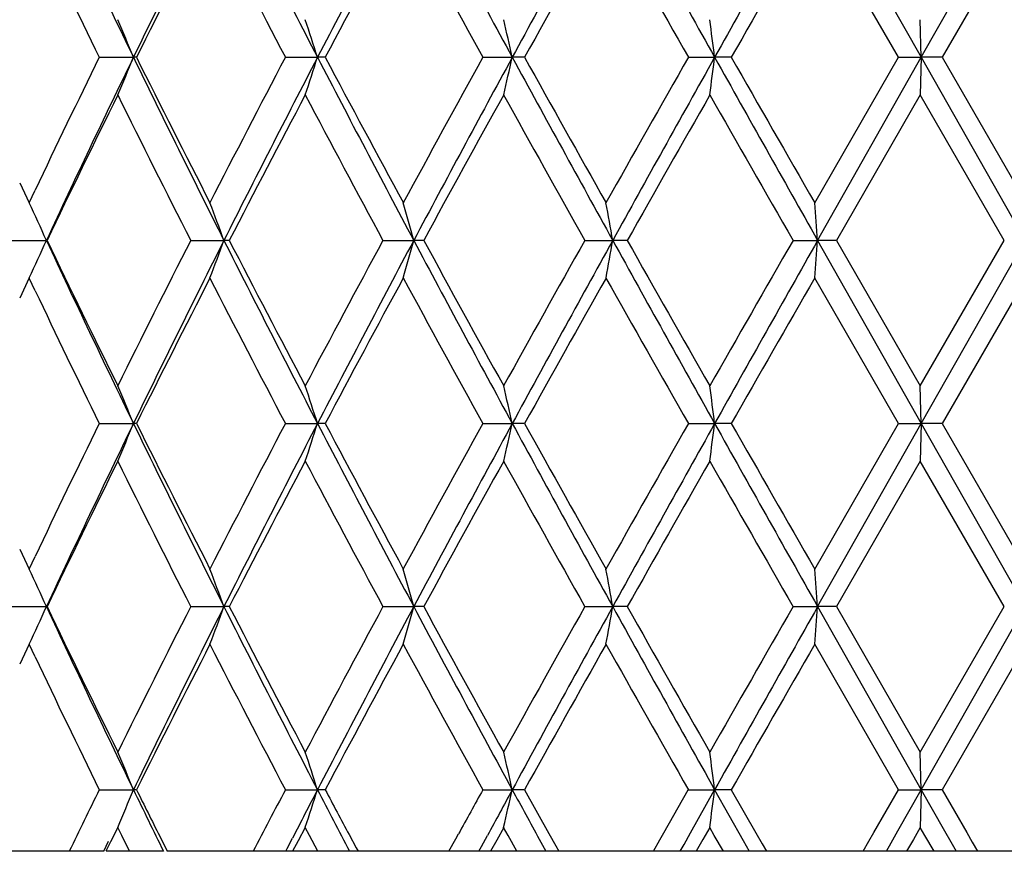
# Model space of a CAD drawing. Units: inches. Extents: x 5.5 to 16.4, y 3.5 to 15.1.
# Drawn here: x 10.7 to 10.9, y 9.5 to 9.7 of the extents above; entities that cross this region are included whole.
import ezdxf

# ---------------------------------------------------------------- set-up
doc = ezdxf.new("R2010")
doc.units = ezdxf.units.IN
doc.header["$LTSCALE"] = 1.21
doc.header["$MEASUREMENT"] = 0
doc.layers.get('0').update_dxf_attribs({"linetype": 'CONTINUOUS'})

msp = doc.modelspace()

# ---------------------------------------------------------------- linework, layer by layer
at = {"color": 7, "linetype": 'CONTINUOUS'}
for p, q in [((10.89645, 9.77717), (10.92393, 9.72858)), ((10.92393, 9.72858), (10.95146, 9.77717)), ((10.9179, 9.72858), (10.89567, 9.76719)), ((10.95173, 9.76719), (10.92944, 9.72858)), ((10.92393, 9.72858), (10.92367, 9.73856)), ((10.70599, 9.72858), (10.71504, 9.72858)), ((10.71584, 9.72858), (10.71504, 9.72858)), ((10.75535, 9.72858), (10.76384, 9.72858)), ((10.76588, 9.72858), (10.76384, 9.72858)), ((10.8077, 9.72858), (10.81549, 9.72858)), ((10.81874, 9.72858), (10.81549, 9.72858)), ((10.86219, 9.72858), (10.86914, 9.72858)), ((10.87356, 9.72858), (10.86914, 9.72858)), ((10.89567, 9.68998), (10.9179, 9.72859)), ((10.89645, 9.68), (10.92393, 9.72858)), ((10.91792, 9.72858), (10.92393, 9.72858)), ((10.92393, 9.72858), (10.92367, 9.71861)), ((10.92943, 9.72858), (10.92393, 9.72858)), ((10.92393, 9.72858), (10.95146, 9.68)), ((10.92944, 9.72859), (10.95173, 9.68998)), ((10.92368, 9.7186), (10.90143, 9.67999)), ((10.94595, 9.67999), (10.92366, 9.7186)), ((10.68488, 9.69529), (10.68739, 9.68997)), ((10.68737, 9.68998), (10.68896, 9.69334)), ((10.68269, 9.68), (10.69197, 9.68)), ((10.73024, 9.68), (10.73903, 9.68)), ((10.74045, 9.68), (10.73903, 9.68)), ((10.7812, 9.68), (10.78936, 9.68)), ((10.79201, 9.68), (10.78936, 9.68)), ((10.83473, 9.68), (10.84212, 9.68)), ((10.84596, 9.68), (10.84212, 9.68)), ((10.88995, 9.68), (10.89645, 9.68)), ((10.90142, 9.68), (10.89645, 9.68)), ((10.89645, 9.68), (10.92393, 9.63142)), ((10.90143, 9.68001), (10.92368, 9.6414)), ((10.92366, 9.6414), (10.94595, 9.68001)), ((10.92393, 9.63142), (10.95146, 9.68)), ((10.68739, 9.67003), (10.68488, 9.66471)), ((10.68896, 9.66666), (10.68737, 9.67002)), ((10.9179, 9.63141), (10.89567, 9.67002)), ((10.95173, 9.67002), (10.92944, 9.63141)), ((10.92393, 9.63142), (10.92367, 9.64139)), ((10.70599, 9.63142), (10.71504, 9.63142)), ((10.71584, 9.63142), (10.71504, 9.63142)), ((10.75535, 9.63142), (10.76384, 9.63142)), ((10.76588, 9.63142), (10.76384, 9.63142)), ((10.8077, 9.63142), (10.81549, 9.63142)), ((10.81874, 9.63142), (10.81549, 9.63142)), ((10.86219, 9.63142), (10.86914, 9.63142)), ((10.87356, 9.63142), (10.86914, 9.63142)), ((10.89567, 9.59281), (10.9179, 9.63142)), ((10.89645, 9.58283), (10.92393, 9.63142)), ((10.91792, 9.63142), (10.92393, 9.63142)), ((10.92393, 9.63142), (10.92367, 9.62144)), ((10.92943, 9.63142), (10.92393, 9.63142)), ((10.92393, 9.63142), (10.95146, 9.58283)), ((10.92944, 9.63142), (10.95173, 9.59281)), ((10.92368, 9.62144), (10.90143, 9.58283)), ((10.94595, 9.58283), (10.92366, 9.62144)), ((10.68488, 9.59812), (10.68739, 9.59281)), ((10.68737, 9.59281), (10.68896, 9.59617)), ((10.68269, 9.58283), (10.69197, 9.58283)), ((10.73024, 9.58283), (10.73903, 9.58283)), ((10.74045, 9.58283), (10.73903, 9.58283)), ((10.7812, 9.58283), (10.78936, 9.58283)), ((10.79201, 9.58283), (10.78936, 9.58283)), ((10.83473, 9.58283), (10.84212, 9.58283)), ((10.84596, 9.58283), (10.84212, 9.58283)), ((10.88995, 9.58283), (10.89645, 9.58283)), ((10.90142, 9.58283), (10.89645, 9.58283)), ((10.89645, 9.58283), (10.92393, 9.53425)), ((10.90143, 9.58284), (10.92368, 9.54423)), ((10.92366, 9.54423), (10.94595, 9.58284)), ((10.92393, 9.53425), (10.95146, 9.58283)), ((10.68739, 9.57286), (10.68488, 9.56754)), ((10.68896, 9.56949), (10.68737, 9.57285)), ((10.9179, 9.53424), (10.89567, 9.57285)), ((10.95173, 9.57285), (10.92944, 9.53424)), ((10.92393, 9.53425), (10.92367, 9.54422)), ((10.70599, 9.53425), (10.71504, 9.53425)), ((10.71584, 9.53425), (10.71504, 9.53425)), ((10.75535, 9.53425), (10.76384, 9.53425)), ((10.76588, 9.53425), (10.76384, 9.53425)), ((10.8077, 9.53425), (10.81549, 9.53425)), ((10.81874, 9.53425), (10.81549, 9.53425)), ((10.81875, 9.53425), (10.82521, 9.52265)), ((10.85566, 9.52279), (10.86217, 9.53425)), ((10.86219, 9.53425), (10.86914, 9.53425)), ((10.86275, 9.5228), (10.86914, 9.53425)), ((10.87356, 9.53425), (10.86914, 9.53425)), ((10.86914, 9.53425), (10.87667, 9.52082)), ((10.87357, 9.53425), (10.88009, 9.52284)), ((10.91136, 9.5229), (10.9179, 9.53425)), ((10.91775, 9.52335), (10.92393, 9.53425)), ((10.91792, 9.53425), (10.92393, 9.53425)), ((10.92393, 9.53425), (10.92367, 9.52427)), ((10.92943, 9.53425), (10.92393, 9.53425)), ((10.92393, 9.53425), (10.93009, 9.52336)), ((10.92944, 9.53425), (10.93599, 9.52291)), ((10.71089, 9.52427), (10.70899, 9.5204)), ((10.71192, 9.52215), (10.71088, 9.52427)), ((10.7606, 9.52427), (10.75871, 9.52068)), ((10.7617, 9.52215), (10.76058, 9.52427)), ((10.81322, 9.52427), (10.81135, 9.52089)), ((10.81437, 9.52215), (10.8132, 9.52427)), ((10.86787, 9.52427), (10.86603, 9.52103)), ((10.86906, 9.52215), (10.86785, 9.52427)), ((10.92368, 9.52427), (10.92185, 9.52109)), ((10.92488, 9.52215), (10.92366, 9.52427)), ((10.71402, 9.51791), (10.71192, 9.52215)), ((10.722, 9.52193), (10.72402, 9.51793)), ((10.76394, 9.51791), (10.7617, 9.52215)), ((10.77223, 9.52235), (10.77409, 9.51886)), ((10.80054, 9.52126), (10.80125, 9.52255)), ((10.80733, 9.5192), (10.80892, 9.52214)), ((10.81672, 9.51791), (10.81437, 9.52215)), ((10.82521, 9.52265), (10.82703, 9.5194)), ((10.85463, 9.52097), (10.85566, 9.52279)), ((10.86103, 9.51972), (10.86275, 9.5228)), ((10.87148, 9.51791), (10.86906, 9.52215)), ((10.88009, 9.52284), (10.88177, 9.51991)), ((10.91003, 9.5206), (10.91136, 9.5229)), ((10.91597, 9.5202), (10.91775, 9.52335)), ((10.92733, 9.51791), (10.92488, 9.52215)), ((10.93009, 9.52336), (10.93176, 9.52043)), ((10.93599, 9.52291), (10.93745, 9.52038)), ((10.70718, 9.51792), (10.70846, 9.52059)), ((10.70899, 9.5204), (10.70776, 9.51791)), ((10.7558, 9.51867), (10.7572, 9.52139)), ((10.75871, 9.52068), (10.75725, 9.51791)), ((10.77409, 9.51886), (10.77459, 9.51793)), ((10.79871, 9.51793), (10.80054, 9.52126)), ((10.80664, 9.51792), (10.80733, 9.5192)), ((10.81135, 9.52089), (10.8097, 9.51791)), ((10.82263, 9.52114), (10.82439, 9.51792)), ((10.82703, 9.5194), (10.82785, 9.51793)), ((10.85291, 9.51793), (10.85463, 9.52097)), ((10.86002, 9.51792), (10.86103, 9.51972)), ((10.86603, 9.52103), (10.86426, 9.51791)), ((10.87667, 9.52082), (10.8783, 9.51792)), ((10.88177, 9.51991), (10.88291, 9.51793)), ((10.90849, 9.51793), (10.91003, 9.5206)), ((10.91468, 9.51792), (10.91597, 9.5202)), ((10.92185, 9.52109), (10.92001, 9.51791)), ((10.93176, 9.52043), (10.93318, 9.51792)), ((10.93745, 9.52038), (10.93886, 9.51793)), ((10.70718, 9.51792), (10.56417, 9.51792)), ((10.72301, 9.51792), (10.70777, 9.51792)), ((11.17539, 9.51792), (10.72402, 9.51792)), ((10.75542, 9.51792), (10.7558, 9.51867))]:
    msp.add_line(p, q, dxfattribs=at)
for centre, radius, start, end in [((13.67908, 11.1661), 3.29423, 204.93728, 205.87276), ((14.08096, 8.0968), 3.7406, 153.30612, 154.13607), ((14.5901, 11.71281), 4.31015, 206.68521, 207.41036), ((15.26082, 7.3974), 5.0653, 151.97757, 152.59833), ((16.18317, 12.64679), 6.10966, 208.013898, 208.531229), ((17.54621, 6.07064), 7.6605, 151.062909, 151.4773), ((19.7678, 14.71024), 10.19818, 208.928672, 209.241014), ((24.09996, 2.32425), 15.16175, 150.556801, 150.767409), ((14.15603, 8.01589), 3.84294, 152.88892, 153.53378), ((14.5727, 11.73229), 4.31128, 207.11676, 207.69475), ((15.41428, 7.25937), 5.26352, 151.54599, 152.02295), ((16.17833, 12.68974), 6.13289, 208.459528, 208.870621), ((17.9289, 5.77657), 8.13466, 150.621946, 150.933549), ((19.81955, 14.8233), 10.30489, 209.383452, 209.630119), ((25.79498, 1.20347), 17.18506, 150.110852, 150.259217), ((13.66755, 11.17916), 3.29775, 205.41559, 206.0956), ((9.85833, 9.3782), 0.92559, 22.24387, 22.91253), ((9.73024, 9.3985), 1.08502, 17.71097, 18.26472), ((9.41652, 9.41455), 1.43378, 12.65175, 13.06058), ((8.4604, 9.42529), 2.42776, 7.17658, 7.41389), ((13.61929, 8.30128), 3.24417, 153.89857, 154.58981), ((13.67404, 8.29345), 3.28866, 154.12639, 155.06346), ((9.85829, 10.07899), 0.92564, 337.08706, 337.75567), ((14.07634, 11.35808), 3.73545, 205.86323, 206.69433), ((14.08959, 11.40771), 3.76851, 206.45964, 207.11724), ((14.49026, 7.76761), 4.21843, 152.29878, 152.8895), ((14.58367, 7.74764), 4.30293, 152.589, 153.31536), ((9.73019, 10.05869), 1.08508, 341.73494, 342.28865), ((15.25467, 12.05653), 5.05835, 207.40115, 208.02276), ((15.29968, 12.13629), 5.13345, 207.97084, 208.45989), ((16.02553, 6.85096), 5.95874, 151.123307, 151.546419), ((16.17431, 6.81514), 6.0996, 151.468332, 151.986518), ((9.41644, 10.04264), 1.43386, 346.93917, 347.34797), ((17.53708, 13.3815), 7.65007, 208.522337, 208.937293), ((17.67642, 13.53934), 7.84535, 209.060581, 209.383678), ((19.42343, 4.85804), 9.84974, 150.36416, 150.622228), ((19.75367, 4.75479), 10.18202, 150.758748, 151.071586), ((8.46028, 10.0319), 2.42788, 352.58597, 352.82326), ((24.08234, 17.12299), 15.14153, 209.23239, 209.44328), ((24.76358, 17.66263), 15.9963, 209.735187, 209.89458), ((13.72811, 8.22863), 3.36505, 153.71878, 154.44969), ((14.05408, 11.36987), 3.72877, 206.28553, 206.94914), ((14.68963, 7.64392), 4.44315, 152.16415, 152.72575), ((15.2387, 12.08368), 5.0643, 207.84033, 208.33547), ((16.40741, 6.62173), 6.39419, 151.031638, 151.426334), ((17.54383, 13.44531), 7.69349, 208.973042, 209.302244), ((20.4657, 4.2474), 11.04772, 150.314872, 150.545098), ((24.24822, 17.34756), 15.40244, 209.690065, 209.855533), ((9.89041, 9.31819), 0.87943, 24.29362, 25.00856), ((9.80772, 9.34014), 0.99138, 20.04837, 20.66317), ((9.60934, 9.35847), 1.22304, 15.24188, 15.72671), ((9.0876, 9.37198), 1.78135, 9.95732, 10.28318), ((6.93355, 9.37978), 3.97426, 4.33232, 4.47653), ((9.89048, 10.04177), 0.87935, 334.99187, 335.70689), ((13.67832, 11.06858), 3.29339, 204.93732, 205.87304), ((13.68277, 11.10935), 3.31465, 205.54491, 206.28693), ((14.00109, 8.01669), 3.6695, 153.04557, 153.71989), ((14.08046, 7.99989), 3.74004, 153.30619, 154.13627), ((9.80781, 10.01982), 0.99129, 339.3372, 339.95207), ((14.58917, 11.61517), 4.30911, 206.68525, 207.41057), ((14.61453, 11.67691), 4.35845, 207.26893, 207.84144), ((15.14514, 7.32626), 4.95825, 151.65927, 152.165), ((15.26008, 7.30063), 5.06446, 151.97762, 152.59848), ((9.60944, 10.00149), 1.22293, 344.27358, 344.75846), ((16.18199, 12.54899), 6.10832, 208.013929, 208.531374), ((16.2592, 12.6569), 6.22511, 208.568415, 208.973829), ((17.33602, 6.03053), 7.45558, 150.692512, 151.032216), ((17.54493, 5.97419), 7.65903, 151.062935, 151.477406), ((9.08775, 9.98799), 1.7812, 349.71701, 350.04291), ((19.76628, 14.61224), 10.19645, 208.928699, 209.241094), ((20.0421, 14.87227), 10.56071, 209.449677, 209.690519), ((23.44796, 2.47025), 14.48049, 150.139181, 150.315183), ((24.0964, 2.22909), 15.15766, 150.556804, 150.767469), ((6.93387, 9.98019), 3.97393, 355.52356, 355.66779), ((14.15512, 7.91919), 3.84192, 152.88899, 153.53402), ((14.57259, 11.63508), 4.31117, 207.1169, 207.6949), ((15.41298, 7.16291), 5.26204, 151.54604, 152.02313), ((16.17829, 12.59257), 6.13285, 208.459628, 208.870725), ((17.92668, 5.68065), 8.13211, 150.621972, 150.933673), ((19.81987, 14.72633), 10.30527, 209.383519, 209.630177), ((25.78878, 1.10987), 17.17791, 150.110856, 150.259284), ((13.66754, 11.082), 3.29774, 205.41577, 206.0958), ((9.85838, 9.28105), 0.92555, 22.24399, 22.91269), ((9.7303, 9.30135), 1.08497, 17.71106, 18.26485), ((9.41659, 9.3174), 1.43371, 12.65183, 13.06067), ((8.46053, 9.32814), 2.42764, 7.17662, 7.41394), ((13.62155, 8.20302), 3.24668, 153.89878, 154.5895), ((13.67557, 8.19556), 3.29035, 154.12654, 155.06313), ((9.85834, 9.9818), 0.92559, 337.08713, 337.7558), ((14.07895, 11.26219), 3.73835, 205.86341, 206.69387), ((14.0924, 11.31195), 3.77165, 206.45979, 207.11685), ((14.49294, 7.66904), 4.22145, 152.29894, 152.88923), ((14.58549, 7.64954), 4.30498, 152.58911, 153.31513), ((9.73025, 9.9615), 1.08501, 341.735, 342.28876), ((15.25832, 11.96126), 5.06246, 207.40128, 208.02239), ((15.30362, 12.04123), 5.13792, 207.97095, 208.45958), ((16.02898, 6.7519), 5.96269, 151.123418, 151.546251), ((16.17653, 6.71678), 6.10212, 151.468408, 151.98638), ((9.41653, 9.94545), 1.43377, 346.93922, 347.34804), ((17.54301, 13.28757), 7.65683, 208.522427, 208.937018), ((17.68284, 13.44576), 7.8527, 209.060657, 209.383451), ((19.42806, 4.75825), 9.85506, 150.364225, 150.622154), ((19.75608, 4.65628), 10.18477, 150.758787, 151.071541), ((8.46043, 9.93471), 2.42773, 352.58599, 352.8233), ((24.09664, 17.03385), 15.15793, 209.232438, 209.4431), ((24.77939, 17.5745), 16.0145, 209.735224, 209.894436), ((13.73015, 8.13046), 3.36733, 153.71891, 154.44932), ((14.05677, 11.27403), 3.73177, 206.28561, 206.94868), ((14.69216, 7.54542), 4.44601, 152.16425, 152.72548), ((15.24253, 11.98854), 5.06863, 207.84039, 208.33511), ((16.41068, 6.52276), 6.39792, 151.031707, 151.426173), ((17.55023, 13.3517), 7.70082, 208.973083, 209.301971), ((20.46997, 4.14781), 11.05264, 150.314914, 150.545038), ((24.26471, 17.25979), 15.42142, 209.690086, 209.85535), ((9.8903, 9.22098), 0.87955, 24.29334, 25.00819), ((9.8076, 9.24293), 0.99151, 20.04813, 20.66285), ((9.60919, 9.26126), 1.2232, 15.24169, 15.72646), ((9.08736, 9.27477), 1.78159, 9.9572, 10.28301), ((6.93301, 9.28258), 3.97479, 4.33226, 4.47645), ((9.89027, 9.9447), 0.87958, 334.99193, 335.70676), ((13.67588, 10.97026), 3.2907, 204.93703, 205.87352), ((13.68017, 11.01092), 3.31176, 205.54467, 206.28734), ((13.99957, 7.92031), 3.66778, 153.04567, 153.72031), ((14.07938, 7.90327), 3.73883, 153.30631, 154.13666), ((9.80757, 9.92274), 0.99155, 339.33726, 339.95196), ((14.58594, 11.51636), 4.30549, 206.68499, 207.41093), ((14.61109, 11.57794), 4.35456, 207.26871, 207.84173), ((15.14327, 7.23011), 4.95612, 151.65939, 152.16533), ((15.25885, 7.20414), 5.06306, 151.97775, 152.59878), ((9.60914, 9.90441), 1.22325, 344.27363, 344.75838), ((16.17727, 12.44929), 6.10297, 208.013707, 208.531608), ((16.25416, 12.55697), 6.21937, 208.568221, 208.97401), ((17.33371, 5.93468), 7.45292, 150.692639, 151.032464), ((17.54367, 5.87774), 7.65758, 151.063073, 151.477623), ((9.08729, 9.8909), 1.78166, 349.71704, 350.04285), ((19.75776, 14.51032), 10.1867, 208.928513, 209.241208), ((20.03298, 14.76992), 10.55021, 209.449508, 209.690591), ((23.446, 2.37424), 14.47821, 150.139316, 150.315345), ((24.09723, 2.1315), 15.15859, 150.556948, 150.767601), ((6.93285, 9.8831), 3.97496, 355.52357, 355.66776), ((14.15332, 7.82296), 3.83989, 152.88912, 153.5345), ((14.57064, 11.53691), 4.30898, 207.11685, 207.69515), ((15.41072, 7.06698), 5.25946, 151.54617, 152.0235), ((16.17519, 12.4937), 6.12931, 208.459549, 208.870886), ((17.92375, 5.58516), 8.12874, 150.622104, 150.933935), ((19.81333, 14.62546), 10.29775, 209.383414, 209.630254), ((25.78609, 1.01429), 17.17478, 150.110988, 150.259443), ((13.66629, 10.98424), 3.29635, 205.4158, 206.09612), ((9.85838, 9.18388), 0.92554, 22.24421, 22.91293), ((9.7303, 9.20418), 1.08496, 17.71125, 18.26505), ((9.41659, 9.22023), 1.43371, 12.65196, 13.06082), ((8.46054, 9.23097), 2.42762, 7.1767, 7.41403), ((13.70773, 8.06404), 3.34247, 153.90515, 154.21641), ((9.85842, 9.8846), 0.9255, 337.0873, 337.75606), ((13.96141, 11.10778), 3.60762, 205.85965, 206.14819), ((13.99406, 11.16568), 3.66173, 206.45744, 206.67306), ((14.65449, 7.48771), 4.40361, 152.3065, 152.54618), ((14.85606, 7.41325), 4.60922, 152.60226, 152.78209), ((9.73035, 9.8643), 1.08491, 341.73514, 342.28897), ((15.056, 11.75886), 4.83441, 207.39756, 207.61575), ((15.12978, 11.85151), 4.94098, 207.9686, 208.12505), ((16.40103, 6.45056), 6.38707, 151.131354, 151.251195), ((16.71281, 6.32975), 6.71172, 151.481111, 151.598693), ((9.41665, 9.84825), 1.43364, 346.93932, 347.3482), ((17.06843, 12.93194), 7.11643, 208.51857, 208.638749), ((8.46064, 9.83751), 2.42752, 352.58605, 352.8234)]:
    msp.add_arc(centre, radius, start, end, dxfattribs=at)

doc.saveas('drawing.dxf')
